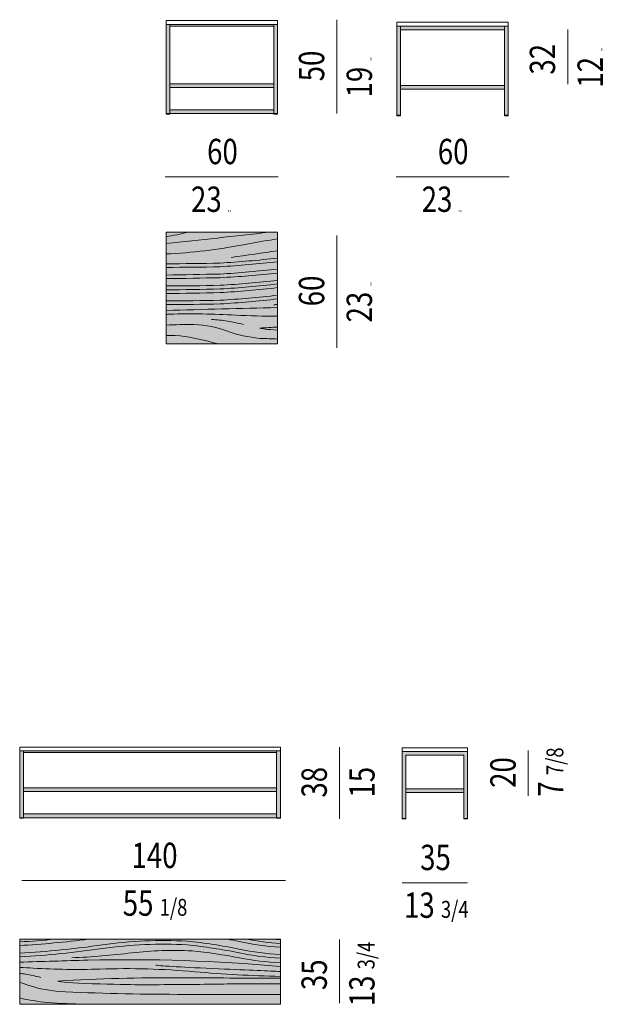
# Model space of a CAD drawing. Units: inches. Extents: x -1187 to 3123, y -1496 to 1352.
# Drawn here: x -109 to 204, y -1022 to -495 of the extents above; entities that cross this region are included whole.
import ezdxf

# ---------------------------------------------------------------- set-up
doc = ezdxf.new("R2010")
doc.units = ezdxf.units.IN
doc.header["$MEASUREMENT"] = 0
doc.layers.add('Livello 1', color=7, linetype='Continuous')

# ---------------------------------------------------------------- blocks, each defined once
blk = doc.blocks.new('block 171')
at = {"layer": 'Livello 1'}
h = blk.add_hatch(color=254, dxfattribs=at)
h.dxf.hatch_style = 2
h.paths.add_polyline_path([(120.158, -210.638), (120.158, -214.603), (120.374, -214.603), (120.374, -210.854), (123.789, -210.854), (123.789, -214.603), (124.005, -214.603), (124.005, -210.638)])
h = blk.add_hatch(color=254, dxfattribs=at)
h.dxf.hatch_style = 2
h.paths.add_polyline_path([(123.789, -213.053), (123.789, -212.837), (120.374, -212.837), (120.374, -213.053)])
at = {"layer": 'Livello 1', "lineweight": 0}
for points in [[(124.005, -210.638), (124.005, -210.422), (120.158, -210.422), (120.158, -210.638), (124.005, -210.638)], [(120.158, -210.638), (120.158, -214.603), (120.374, -214.603), (120.374, -210.854), (123.789, -210.854), (123.789, -214.603), (124.005, -214.603), (124.005, -210.638), (120.158, -210.638)], [(123.789, -213.053), (123.789, -212.837), (120.374, -212.837), (120.374, -213.053), (123.789, -213.053)], [(120.374, -214.623), (120.374, -214.603), (120.158, -214.603), (120.158, -214.623), (120.374, -214.623)], [(124.005, -214.623), (124.005, -214.603), (123.789, -214.603), (123.789, -214.623), (124.005, -214.623)]]:
    blk.add_lwpolyline(points, dxfattribs=at)
at = {"layer": 'Livello 1', "color": 7, "lineweight": 9}
for points in [[(124.005, -210.638), (124.005, -210.422), (120.158, -210.422), (120.158, -210.638), (124.005, -210.638)], [(120.158, -210.638), (120.158, -214.603), (120.374, -214.603), (120.374, -210.854), (123.789, -210.854), (123.789, -214.603), (124.005, -214.603), (124.005, -210.638), (120.158, -210.638)], [(123.789, -213.053), (123.789, -212.837), (120.374, -212.837), (120.374, -213.053), (123.789, -213.053)], [(120.374, -214.623), (120.374, -214.603), (120.158, -214.603), (120.158, -214.623), (120.374, -214.623)], [(124.005, -214.623), (124.005, -214.603), (123.789, -214.603), (123.789, -214.623), (124.005, -214.623)]]:
    blk.add_lwpolyline(points, dxfattribs=at)
blk = doc.blocks.new('block 172')
at = {"layer": 'Livello 1'}
h = blk.add_hatch(color=254, dxfattribs=at)
h.dxf.hatch_style = 2
h.paths.add_polyline_path([(97.548, -210.591), (97.548, -214.557), (112.958, -214.557), (112.958, -210.591), (112.723, -210.591), (112.723, -214.321), (97.764, -214.321), (97.764, -210.591)])
h = blk.add_hatch(color=254, dxfattribs=at)
h.dxf.hatch_style = 2
h.paths.add_polyline_path([(112.723, -210.689), (112.723, -210.591), (97.764, -210.591), (97.764, -210.689)])
h = blk.add_hatch(color=254, dxfattribs=at)
h.dxf.hatch_style = 2
h.paths.add_polyline_path([(112.723, -213.006), (112.723, -212.79), (97.764, -212.79), (97.764, -213.006)])
h = blk.add_hatch(color=254, dxfattribs=at)
h.dxf.hatch_style = 2
h.paths.add_polyline_path([(112.723, -214.557), (112.723, -214.321), (97.764, -214.321), (97.764, -214.557)])
at = {"layer": 'Livello 1', "lineweight": 0}
for points in [[(112.958, -210.591), (112.958, -210.375), (97.548, -210.375), (97.548, -210.591), (112.958, -210.591)], [(97.548, -210.591), (97.548, -214.557), (112.958, -214.557), (112.958, -210.591), (112.723, -210.591), (112.723, -214.321), (97.764, -214.321), (97.764, -210.591), (97.548, -210.591)], [(112.723, -210.689), (112.723, -210.591), (97.764, -210.591), (97.764, -210.689), (112.723, -210.689)], [(112.723, -213.006), (112.723, -212.79), (97.764, -212.79), (97.764, -213.006), (112.723, -213.006)], [(97.764, -214.576), (97.764, -214.557), (97.548, -214.557), (97.548, -214.576), (97.764, -214.576)], [(112.723, -214.557), (112.723, -214.321), (97.764, -214.321), (97.764, -214.557), (112.723, -214.557)], [(112.958, -214.576), (112.958, -214.557), (112.723, -214.557), (112.723, -214.576), (112.958, -214.576)]]:
    blk.add_lwpolyline(points, dxfattribs=at)
at = {"layer": 'Livello 1', "color": 7, "lineweight": 9}
for points in [[(112.958, -210.591), (112.958, -210.375), (97.548, -210.375), (97.548, -210.591), (112.958, -210.591)], [(97.548, -210.591), (97.548, -214.557), (112.958, -214.557), (112.958, -210.591), (112.723, -210.591), (112.723, -214.321), (97.764, -214.321), (97.764, -210.591), (97.548, -210.591)], [(112.723, -210.689), (112.723, -210.591), (97.764, -210.591), (97.764, -210.689), (112.723, -210.689)], [(112.723, -213.006), (112.723, -212.79), (97.764, -212.79), (97.764, -213.006), (112.723, -213.006)], [(97.764, -214.576), (97.764, -214.557), (97.548, -214.557), (97.548, -214.576), (97.764, -214.576)], [(112.723, -214.557), (112.723, -214.321), (97.764, -214.321), (97.764, -214.557), (112.723, -214.557)], [(112.958, -214.576), (112.958, -214.557), (112.723, -214.557), (112.723, -214.576), (112.958, -214.576)]]:
    blk.add_lwpolyline(points, dxfattribs=at)
blk = doc.blocks.new('block 173')
at = {"layer": 'Livello 1'}
h = blk.add_hatch(color=254, dxfattribs=at)
h.dxf.hatch_style = 2
h.paths.add_polyline_path([(112.948, -225.589), (112.948, -221.742), (97.539, -221.742), (97.539, -225.589)])
at = {"layer": 'Livello 1', "lineweight": 0}
blk.add_lwpolyline([(112.948, -225.589), (112.948, -221.742), (97.539, -221.742), (97.539, -225.589), (112.948, -225.589)], dxfattribs=at)
at = {"layer": 'Livello 1', "color": 7, "lineweight": 9}
blk.add_lwpolyline([(112.948, -225.589), (112.948, -221.742), (97.539, -221.742), (97.539, -225.589), (112.948, -225.589)], dxfattribs=at)
blk.add_lwpolyline([(112.948, -225.589), (112.948, -221.742), (97.539, -221.742), (97.539, -225.589), (112.948, -225.589)], dxfattribs=at)
blk.add_lwpolyline([(112.948, -225.589), (112.948, -221.742), (97.539, -221.742), (97.539, -225.589), (112.948, -225.589)], dxfattribs=at)
at = {"layer": 'Livello 1', "color": 255, "lineweight": 9}
for points, knots in [([(97.539, -221.899), (98.232, -221.859), (98.919, -221.807), (99.6, -221.742), (99.6, -221.742), (99.6, -221.742), (99.6, -221.742)], [0, 0, 0, 0, 1, 1, 1, 2, 2, 2, 2]), ([(97.539, -222.115), (98.886, -222.036), (100.241, -221.912), (101.602, -221.742), (101.602, -221.742), (101.602, -221.742), (101.602, -221.742)], [0, 0, 0, 0, 1, 1, 1, 2, 2, 2, 2]), ([(112.948, -222.645), (112.124, -222.592), (111.313, -222.488), (110.514, -222.331), (110.514, -222.331), (110.514, -222.331), (110.514, -222.331), (109.494, -222.108), (108.466, -221.951), (107.432, -221.859), (107.432, -221.859), (107.432, -221.859), (107.432, -221.859), (105.77, -221.768), (104.102, -221.84), (102.427, -222.075), (102.427, -222.075), (102.427, -222.075), (102.427, -222.075)], [0, 0, 0, 0, 1, 1, 1, 2, 2, 2, 3, 3, 3, 4, 4, 4, 5, 5, 5, 6, 6, 6, 6]), ([(109.808, -221.742), (110.043, -221.781), (110.279, -221.827), (110.514, -221.879), (110.514, -221.879), (110.514, -221.879), (110.514, -221.879), (111.313, -222.049), (112.124, -222.161), (112.948, -222.213), (112.948, -222.213), (112.948, -222.213), (112.948, -222.213)], [0, 0, 0, 0, 1, 1, 1, 2, 2, 2, 3, 3, 3, 4, 4, 4, 4]), ([(110.926, -221.742), (111.594, -221.859), (112.268, -221.945), (112.948, -221.997), (112.948, -221.997), (112.948, -221.997), (112.948, -221.997)], [0, 0, 0, 0, 1, 1, 1, 2, 2, 2, 2]), ([(112.615, -221.742), (112.719, -221.755), (112.831, -221.761), (112.948, -221.761), (112.948, -221.761), (112.948, -221.761), (112.948, -221.761)], [0, 0, 0, 0, 1, 1, 1, 2, 2, 2, 2]), ([(97.539, -222.782), (99.161, -222.69), (100.791, -222.527), (102.427, -222.291), (102.427, -222.291), (102.427, -222.291), (102.427, -222.291), (104.102, -222.056), (105.77, -221.984), (107.432, -222.075), (107.432, -222.075), (107.432, -222.075), (107.432, -222.075), (108.466, -222.18), (109.494, -222.337), (110.514, -222.546), (110.514, -222.546), (110.514, -222.546), (110.514, -222.546), (111.313, -222.717), (112.124, -222.821), (112.948, -222.861), (112.948, -222.861), (112.948, -222.861), (112.948, -222.861)], [0, 0, 0, 0, 1, 1, 1, 2, 2, 2, 3, 3, 3, 4, 4, 4, 5, 5, 5, 6, 6, 6, 7, 7, 7, 8, 8, 8, 8]), ([(102.427, -222.075), (100.791, -222.311), (99.161, -222.474), (97.539, -222.566), (97.539, -222.566), (97.539, -222.566), (97.539, -222.566)], [0, 0, 0, 0, 1, 1, 1, 2, 2, 2, 2]), ([(100.621, -222.841), (101.798, -222.789), (102.983, -222.69), (104.174, -222.546), (104.174, -222.546), (104.174, -222.546), (104.174, -222.546), (105.365, -222.403), (106.549, -222.363), (107.727, -222.429), (107.727, -222.429), (107.727, -222.429), (107.727, -222.429), (108.669, -222.52), (109.605, -222.658), (110.534, -222.841), (110.534, -222.841), (110.534, -222.841), (110.534, -222.841), (111.332, -222.998), (112.137, -223.096), (112.948, -223.136), (112.948, -223.136), (112.948, -223.136), (112.948, -223.136)], [0, 0, 0, 0, 1, 1, 1, 2, 2, 2, 3, 3, 3, 4, 4, 4, 5, 5, 5, 6, 6, 6, 7, 7, 7, 8, 8, 8, 8]), ([(97.539, -223.096), (98.886, -223.057), (100.228, -223.018), (101.563, -222.978), (101.563, -222.978), (101.563, -222.978), (101.563, -222.978), (105.358, -222.887), (109.153, -223.011), (112.948, -223.352), (112.948, -223.352), (112.948, -223.352), (112.948, -223.352)], [0, 0, 0, 0, 1, 1, 1, 2, 2, 2, 3, 3, 3, 4, 4, 4, 4]), ([(97.539, -223.41), (97.813, -223.423), (98.082, -223.436), (98.343, -223.449), (98.343, -223.449), (98.343, -223.449), (98.343, -223.449), (99.652, -223.528), (100.961, -223.548), (102.27, -223.508), (102.27, -223.508), (102.27, -223.508), (102.27, -223.508), (104.154, -223.443), (106.026, -223.495), (107.884, -223.665), (107.884, -223.665), (107.884, -223.665), (107.884, -223.665), (109.572, -223.809), (111.26, -223.901), (112.948, -223.94), (112.948, -223.94), (112.948, -223.94), (112.948, -223.94)], [0, 0, 0, 0, 1, 1, 1, 2, 2, 2, 3, 3, 3, 4, 4, 4, 5, 5, 5, 6, 6, 6, 7, 7, 7, 8, 8, 8, 8]), ([(112.948, -223.646), (112.333, -223.62), (111.123, -223.567), (109.317, -223.489), (109.317, -223.489), (109.317, -223.489), (109.317, -223.489), (107.197, -223.397), (105.954, -223.325), (105.587, -223.273), (105.587, -223.273), (105.587, -223.273), (105.587, -223.273)], [0, 0, 0, 0, 1, 1, 1, 2, 2, 2, 3, 3, 3, 4, 4, 4, 4]), ([(98.795, -223.999), (98.481, -223.921), (98.173, -223.855), (97.872, -223.803), (97.872, -223.803), (97.872, -223.803), (97.872, -223.803), (97.768, -223.79), (97.656, -223.777), (97.539, -223.764), (97.539, -223.764), (97.539, -223.764), (97.539, -223.764)], [0, 0, 0, 0, 1, 1, 1, 2, 2, 2, 3, 3, 3, 4, 4, 4, 4]), ([(112.948, -224.372), (111.745, -224.372), (110.547, -224.379), (109.356, -224.392), (109.356, -224.392), (109.356, -224.392), (109.356, -224.392), (107.773, -224.418), (106.183, -224.431), (104.586, -224.431), (104.586, -224.431), (104.586, -224.431), (104.586, -224.431), (103.997, -224.431), (103.081, -224.411), (101.838, -224.372), (101.838, -224.372), (101.838, -224.372), (101.838, -224.372), (100.594, -224.333), (99.914, -224.281), (99.796, -224.215), (99.796, -224.215), (99.796, -224.215), (99.796, -224.215), (102.217, -224.071), (104.619, -224.006), (107.001, -224.019), (107.001, -224.019), (107.001, -224.019), (107.001, -224.019), (108.977, -224.032), (110.959, -224.039), (112.948, -224.039), (112.948, -224.039), (112.948, -224.039), (112.948, -224.039)], [0, 0, 0, 0, 1, 1, 1, 2, 2, 2, 3, 3, 3, 4, 4, 4, 5, 5, 5, 6, 6, 6, 7, 7, 7, 8, 8, 8, 9, 9, 9, 10, 10, 10, 11, 11, 11, 12, 12, 12, 12]), ([(97.539, -224.294), (97.643, -224.32), (97.748, -224.352), (97.853, -224.392), (97.853, -224.392), (97.853, -224.392), (97.853, -224.392), (98.455, -224.614), (99.102, -224.758), (99.796, -224.824), (99.796, -224.824), (99.796, -224.824), (99.796, -224.824), (102.152, -224.942), (104.507, -225), (106.863, -225), (106.863, -225), (106.863, -225), (106.863, -225), (108.892, -225), (110.92, -225), (112.948, -225), (112.948, -225), (112.948, -225), (112.948, -225)], [0, 0, 0, 0, 1, 1, 1, 2, 2, 2, 3, 3, 3, 4, 4, 4, 5, 5, 5, 6, 6, 6, 7, 7, 7, 8, 8, 8, 8]), ([(97.539, -225.216), (98.075, -225.334), (98.625, -225.426), (99.188, -225.491), (99.188, -225.491), (99.188, -225.491), (99.188, -225.491), (99.933, -225.53), (100.673, -225.563), (101.406, -225.589), (101.406, -225.589), (101.406, -225.589), (101.406, -225.589)], [0, 0, 0, 0, 1, 1, 1, 2, 2, 2, 3, 3, 3, 4, 4, 4, 4])]:
    blk.add_open_spline(points, degree=3, knots=knots, dxfattribs=at)
blk = doc.blocks.new('block 170')
at = {"layer": 'Livello 1', "color": 7, "lineweight": 9}
for points in [[(116.443, -214.613), (116.443, -210.375)], [(127.606, -213.262), (127.606, -210.576)], [(97.656, -218.276), (113.247, -218.276)], [(120.158, -218.397), (124.005, -218.397)], [(116.443, -225.529), (116.443, -221.762)]]:
    blk.add_lwpolyline(points, dxfattribs=at)
at = {"layer": 'Livello 1'}
for name in ['block 172', 'block 171', 'block 173']:
    blk.add_blockref(name, (0, 0), dxfattribs=at)
at = {"layer": 'Livello 1', "color": 7, "char_height": 1.4986, "attachment_point": 7, "rotation": 90}
for s, insert in [('\\fDIN Regular|b0|i0|c0|p34;\\W0.8;7 \\H0.999067;7/8', (129.683, -213.306)), ('\\fDIN Regular|b0|i0|c0|p34;\\W0.8;20', (126.861, -212.788)), ('\\fDIN Regular|b0|i0|c0|p34;\\W0.8;38', (115.698, -213.363)), ('\\fDIN Regular|b0|i0|c0|p34;\\W0.8;15', (118.52, -213.363)), ('\\fDIN Regular|b0|i0|c0|p34;\\W0.8;13 \\H0.999067;3/4', (118.52, -225.702)), ('\\fDIN Regular|b0|i0|c0|p34;\\W0.8;35', (115.698, -224.75))]:
    blk.add_mtext(s, dxfattribs=dict(at, insert=insert))
at = {"layer": 'Livello 1', "color": 7, "char_height": 1.4986, "attachment_point": 7}
for s, insert in [('\\fDIN Regular|b0|i0|c0|p34;\\W0.8;140', (104.149, -217.531)), ('\\fDIN Regular|b0|i0|c0|p34;\\W0.8;35', (121.213, -217.652)), ('\\fDIN Regular|b0|i0|c0|p34;\\W0.8;55 \\H0.999067;1/8', (103.631, -220.353)), ('\\fDIN Regular|b0|i0|c0|p34;\\W0.8;13 \\H0.999067;3/4', (120.261, -220.474))]:
    blk.add_mtext(s, dxfattribs=dict(at, insert=insert))
blk = doc.blocks.new('block 221')
at = {"layer": 'Livello 1'}
h = blk.add_hatch(color=254, dxfattribs=at)
h.dxf.hatch_style = 2
h.paths.add_polyline_path([(106.19, -172.894), (106.19, -167.633), (106.406, -167.633), (106.406, -172.678), (112.57, -172.678), (112.57, -167.633), (112.786, -167.633), (112.786, -172.894)])
h = blk.add_hatch(color=254, dxfattribs=at)
h.dxf.hatch_style = 2
h.paths.add_polyline_path([(112.57, -171.363), (112.57, -171.147), (106.406, -171.147), (106.406, -171.363)])
at = {"layer": 'Livello 1', "lineweight": 0}
for points in [[(112.786, -167.633), (112.786, -167.398), (106.19, -167.398), (106.19, -167.633), (112.786, -167.633)], [(106.19, -172.894), (106.19, -167.633), (106.406, -167.633), (106.406, -172.678), (112.57, -172.678), (112.57, -167.633), (112.786, -167.633), (112.786, -172.894), (106.19, -172.894)], [(112.57, -171.363), (112.57, -171.147), (106.406, -171.147), (106.406, -171.363), (112.57, -171.363)], [(106.406, -172.934), (106.406, -172.894), (106.19, -172.894), (106.19, -172.934), (106.406, -172.934)], [(112.786, -172.934), (112.786, -172.894), (112.57, -172.894), (112.57, -172.934), (112.786, -172.934)]]:
    blk.add_lwpolyline(points, dxfattribs=at)
at = {"layer": 'Livello 1', "color": 7, "lineweight": 9}
for points in [[(112.786, -167.633), (112.786, -167.398), (106.19, -167.398), (106.19, -167.633), (112.786, -167.633)], [(106.19, -172.894), (106.19, -167.633), (106.406, -167.633), (106.406, -172.678), (112.57, -172.678), (112.57, -167.633), (112.786, -167.633), (112.786, -172.894), (106.19, -172.894)], [(112.57, -171.363), (112.57, -171.147), (106.406, -171.147), (106.406, -171.363), (112.57, -171.363)], [(106.406, -172.934), (106.406, -172.894), (106.19, -172.894), (106.19, -172.934), (106.406, -172.934)], [(112.786, -172.934), (112.786, -172.894), (112.57, -172.894), (112.57, -172.934), (112.786, -172.934)]]:
    blk.add_lwpolyline(points, dxfattribs=at)
blk = doc.blocks.new('block 222')
at = {"layer": 'Livello 1'}
h = blk.add_hatch(color=254, dxfattribs=at)
h.dxf.hatch_style = 2
h.paths.add_polyline_path([(106.406, -172.894), (106.406, -167.633), (106.19, -167.633), (106.19, -172.894)])
h = blk.add_hatch(color=254, dxfattribs=at)
h.dxf.hatch_style = 2
h.paths.add_polyline_path([(112.57, -167.731), (112.57, -167.633), (106.406, -167.633), (106.406, -167.731)])
h = blk.add_hatch(color=254, dxfattribs=at)
h.dxf.hatch_style = 2
h.paths.add_polyline_path([(112.786, -172.894), (112.786, -167.633), (112.57, -167.633), (112.57, -172.894)])
h = blk.add_hatch(color=254, dxfattribs=at)
h.dxf.hatch_style = 2
h.paths.add_polyline_path([(112.57, -171.363), (112.57, -171.147), (106.406, -171.147), (106.406, -171.363)])
h = blk.add_hatch(color=254, dxfattribs=at)
h.dxf.hatch_style = 2
h.paths.add_polyline_path([(112.57, -172.894), (112.57, -172.678), (106.406, -172.678), (106.406, -172.894)])
at = {"layer": 'Livello 1', "lineweight": 0}
for points in [[(112.786, -167.633), (112.786, -167.398), (106.19, -167.398), (106.19, -167.633), (112.786, -167.633)], [(106.406, -172.894), (106.406, -167.633), (106.19, -167.633), (106.19, -172.894), (106.406, -172.894)], [(112.57, -167.731), (112.57, -167.633), (106.406, -167.633), (106.406, -167.731), (112.57, -167.731)], [(112.786, -172.894), (112.786, -167.633), (112.57, -167.633), (112.57, -172.894), (112.786, -172.894)], [(112.57, -171.363), (112.57, -171.147), (106.406, -171.147), (106.406, -171.363), (112.57, -171.363)], [(106.406, -172.934), (106.406, -172.894), (106.19, -172.894), (106.19, -172.934), (106.406, -172.934)], [(112.57, -172.894), (112.57, -172.678), (106.406, -172.678), (106.406, -172.894), (112.57, -172.894)], [(112.786, -172.934), (112.786, -172.894), (112.57, -172.894), (112.57, -172.934), (112.786, -172.934)]]:
    blk.add_lwpolyline(points, dxfattribs=at)
at = {"layer": 'Livello 1', "color": 7, "lineweight": 9}
for points in [[(112.786, -167.633), (112.786, -167.398), (106.19, -167.398), (106.19, -167.633), (112.786, -167.633)], [(106.406, -172.894), (106.406, -167.633), (106.19, -167.633), (106.19, -172.894), (106.406, -172.894)], [(112.57, -167.731), (112.57, -167.633), (106.406, -167.633), (106.406, -167.731), (112.57, -167.731)], [(112.786, -172.894), (112.786, -167.633), (112.57, -167.633), (112.57, -172.894), (112.786, -172.894)], [(112.57, -171.363), (112.57, -171.147), (106.406, -171.147), (106.406, -171.363), (112.57, -171.363)], [(106.406, -172.934), (106.406, -172.894), (106.19, -172.894), (106.19, -172.934), (106.406, -172.934)], [(112.57, -172.894), (112.57, -172.678), (106.406, -172.678), (106.406, -172.894), (112.57, -172.894)], [(112.786, -172.934), (112.786, -172.894), (112.57, -172.894), (112.57, -172.934), (112.786, -172.934)]]:
    blk.add_lwpolyline(points, dxfattribs=at)
blk = doc.blocks.new('block 223')
at = {"layer": 'Livello 1'}
h = blk.add_hatch(color=254, dxfattribs=at)
h.dxf.hatch_style = 2
h.paths.add_polyline_path([(120.047, -172.992), (120.047, -167.731), (119.831, -167.731), (119.831, -172.992)])
h = blk.add_hatch(color=254, dxfattribs=at)
h.dxf.hatch_style = 2
h.paths.add_polyline_path([(126.427, -172.992), (126.427, -167.731), (126.211, -167.731), (126.211, -172.992)])
h = blk.add_hatch(color=254, dxfattribs=at)
h.dxf.hatch_style = 2
h.paths.add_polyline_path([(126.211, -171.461), (126.211, -171.245), (120.047, -171.245), (120.047, -171.461)])
at = {"layer": 'Livello 1', "lineweight": 0}
for points in [[(126.427, -167.731), (126.427, -167.496), (119.831, -167.496), (119.831, -167.731), (126.427, -167.731)], [(120.047, -172.992), (120.047, -167.731), (119.831, -167.731), (119.831, -172.992), (120.047, -172.992)], [(126.427, -172.992), (126.427, -167.731), (126.211, -167.731), (126.211, -172.992), (126.427, -172.992)], [(126.211, -171.461), (126.211, -171.245), (120.047, -171.245), (120.047, -171.461), (126.211, -171.461)], [(120.047, -173.032), (120.047, -172.992), (119.831, -172.992), (119.831, -173.032), (120.047, -173.032)], [(126.427, -173.032), (126.427, -172.992), (126.211, -172.992), (126.211, -173.032), (126.427, -173.032)]]:
    blk.add_lwpolyline(points, dxfattribs=at)
at = {"layer": 'Livello 1', "color": 7, "lineweight": 9}
for points in [[(126.427, -167.731), (126.427, -167.496), (119.831, -167.496), (119.831, -167.731), (126.427, -167.731)], [(120.047, -172.992), (120.047, -167.731), (119.831, -167.731), (119.831, -172.992), (120.047, -172.992)], [(126.427, -172.992), (126.427, -167.731), (126.211, -167.731), (126.211, -172.992), (126.427, -172.992)], [(126.211, -171.461), (126.211, -171.245), (120.047, -171.245), (120.047, -171.461), (126.211, -171.461)], [(120.047, -173.032), (120.047, -172.992), (119.831, -172.992), (119.831, -173.032), (120.047, -173.032)], [(126.427, -173.032), (126.427, -172.992), (126.211, -172.992), (126.211, -173.032), (126.427, -173.032)]]:
    blk.add_lwpolyline(points, dxfattribs=at)
blk = doc.blocks.new('block 224')
at = {"layer": 'Livello 1'}
h = blk.add_hatch(color=254, dxfattribs=at)
h.dxf.hatch_style = 2
h.paths.add_polyline_path([(119.831, -167.731), (119.831, -172.992), (120.047, -172.992), (120.047, -167.947), (126.211, -167.947), (126.211, -172.992), (126.427, -172.992), (126.427, -167.731)])
h = blk.add_hatch(color=254, dxfattribs=at)
h.dxf.hatch_style = 2
h.paths.add_polyline_path([(126.211, -171.461), (126.211, -171.245), (120.047, -171.245), (120.047, -171.461)])
at = {"layer": 'Livello 1', "lineweight": 0}
for points in [[(126.427, -167.731), (126.427, -167.496), (119.831, -167.496), (119.831, -167.731), (126.427, -167.731)], [(119.831, -167.731), (119.831, -172.992), (120.047, -172.992), (120.047, -167.947), (126.211, -167.947), (126.211, -172.992), (126.427, -172.992), (126.427, -167.731), (119.831, -167.731)], [(126.211, -171.461), (126.211, -171.245), (120.047, -171.245), (120.047, -171.461), (126.211, -171.461)], [(120.047, -173.032), (120.047, -172.992), (119.831, -172.992), (119.831, -173.032), (120.047, -173.032)], [(126.427, -173.032), (126.427, -172.992), (126.211, -172.992), (126.211, -173.032), (126.427, -173.032)]]:
    blk.add_lwpolyline(points, dxfattribs=at)
at = {"layer": 'Livello 1', "color": 7, "lineweight": 9}
for points in [[(126.427, -167.731), (126.427, -167.496), (119.831, -167.496), (119.831, -167.731), (126.427, -167.731)], [(119.831, -167.731), (119.831, -172.992), (120.047, -172.992), (120.047, -167.947), (126.211, -167.947), (126.211, -172.992), (126.427, -172.992), (126.427, -167.731), (119.831, -167.731)], [(126.211, -171.461), (126.211, -171.245), (120.047, -171.245), (120.047, -171.461), (126.211, -171.461)], [(120.047, -173.032), (120.047, -172.992), (119.831, -172.992), (119.831, -173.032), (120.047, -173.032)], [(126.427, -173.032), (126.427, -172.992), (126.211, -172.992), (126.211, -173.032), (126.427, -173.032)]]:
    blk.add_lwpolyline(points, dxfattribs=at)
blk = doc.blocks.new('block 225')
at = {"layer": 'Livello 1'}
h = blk.add_hatch(color=254, dxfattribs=at)
h.dxf.hatch_style = 2
h.paths.add_polyline_path([(112.786, -186.517), (112.786, -179.921), (106.19, -179.921), (106.19, -186.517)])
at = {"layer": 'Livello 1', "lineweight": 0}
blk.add_lwpolyline([(112.786, -186.517), (112.786, -179.921), (106.19, -179.921), (106.19, -186.517), (112.786, -186.517)], dxfattribs=at)
at = {"layer": 'Livello 1', "color": 7, "lineweight": 9}
blk.add_lwpolyline([(112.786, -186.517), (112.786, -179.921), (106.19, -179.921), (106.19, -186.517), (112.786, -186.517)], dxfattribs=at)
blk.add_lwpolyline([(112.786, -186.517), (112.786, -179.921), (106.19, -179.921), (106.19, -186.517), (112.786, -186.517)], dxfattribs=at)
at = {"layer": 'Livello 1', "color": 255, "lineweight": 9}
for points, knots in [([(106.19, -180.589), (108.218, -180.38), (110.247, -180.157), (112.275, -179.921), (112.275, -179.921), (112.275, -179.921), (112.275, -179.921)], [0, 0, 0, 0, 1, 1, 1, 2, 2, 2, 2]), ([(106.19, -180.196), (106.622, -180.118), (107.054, -180.026), (107.485, -179.921), (107.485, -179.921), (107.485, -179.921), (107.485, -179.921)], [0, 0, 0, 0, 1, 1, 1, 2, 2, 2, 2]), ([(106.19, -181.198), (106.282, -181.198), (106.373, -181.198), (106.465, -181.198), (106.465, -181.198), (106.465, -181.198), (106.465, -181.198), (108.009, -181.106), (109.54, -180.91), (111.058, -180.609), (111.058, -180.609), (111.058, -180.609), (111.058, -180.609), (111.634, -180.504), (112.21, -180.406), (112.786, -180.314), (112.786, -180.314), (112.786, -180.314), (112.786, -180.314)], [0, 0, 0, 0, 1, 1, 1, 2, 2, 2, 3, 3, 3, 4, 4, 4, 5, 5, 5, 6, 6, 6, 6]), ([(110.038, -181.414), (110.967, -181.283), (111.883, -181.152), (112.786, -181.021), (112.786, -181.021), (112.786, -181.021), (112.786, -181.021)], [0, 0, 0, 0, 1, 1, 1, 2, 2, 2, 2]), ([(106.19, -181.786), (107.25, -181.786), (108.316, -181.773), (109.39, -181.747), (109.39, -181.747), (109.39, -181.747), (109.39, -181.747), (110.515, -181.682), (111.647, -181.584), (112.786, -181.453), (112.786, -181.453), (112.786, -181.453), (112.786, -181.453)], [0, 0, 0, 0, 1, 1, 1, 2, 2, 2, 3, 3, 3, 4, 4, 4, 4]), ([(106.19, -182.002), (107.25, -182.002), (108.316, -181.989), (109.39, -181.963), (109.39, -181.963), (109.39, -181.963), (109.39, -181.963), (110.515, -181.898), (111.647, -181.799), (112.786, -181.669), (112.786, -181.669), (112.786, -181.669), (112.786, -181.669)], [0, 0, 0, 0, 1, 1, 1, 2, 2, 2, 3, 3, 3, 4, 4, 4, 4]), ([(106.19, -182.454), (107.25, -182.441), (108.316, -182.421), (109.39, -182.395), (109.39, -182.395), (109.39, -182.395), (109.39, -182.395), (110.515, -182.33), (111.647, -182.231), (112.786, -182.101), (112.786, -182.101), (112.786, -182.101), (112.786, -182.101)], [0, 0, 0, 0, 1, 1, 1, 2, 2, 2, 3, 3, 3, 4, 4, 4, 4]), ([(106.19, -182.67), (107.25, -182.657), (108.316, -182.637), (109.39, -182.611), (109.39, -182.611), (109.39, -182.611), (109.39, -182.611), (110.515, -182.559), (111.647, -182.467), (112.786, -182.336), (112.786, -182.336), (112.786, -182.336), (112.786, -182.336)], [0, 0, 0, 0, 1, 1, 1, 2, 2, 2, 3, 3, 3, 4, 4, 4, 4]), ([(106.19, -183.102), (107.25, -183.102), (108.316, -183.089), (109.39, -183.062), (109.39, -183.062), (109.39, -183.062), (109.39, -183.062), (110.515, -182.997), (111.647, -182.899), (112.786, -182.768), (112.786, -182.768), (112.786, -182.768), (112.786, -182.768)], [0, 0, 0, 0, 1, 1, 1, 2, 2, 2, 3, 3, 3, 4, 4, 4, 4]), ([(106.19, -183.337), (107.25, -183.324), (108.316, -183.305), (109.39, -183.278), (109.39, -183.278), (109.39, -183.278), (109.39, -183.278), (110.515, -183.213), (111.647, -183.115), (112.786, -182.984), (112.786, -182.984), (112.786, -182.984), (112.786, -182.984)], [0, 0, 0, 0, 1, 1, 1, 2, 2, 2, 3, 3, 3, 4, 4, 4, 4]), ([(106.19, -183.553), (107.25, -183.54), (108.316, -183.521), (109.39, -183.494), (109.39, -183.494), (109.39, -183.494), (109.39, -183.494), (110.515, -183.429), (111.647, -183.331), (112.786, -183.2), (112.786, -183.2), (112.786, -183.2), (112.786, -183.2)], [0, 0, 0, 0, 1, 1, 1, 2, 2, 2, 3, 3, 3, 4, 4, 4, 4]), ([(106.19, -183.985), (107.25, -183.985), (108.316, -183.972), (109.39, -183.946), (109.39, -183.946), (109.39, -183.946), (109.39, -183.946), (110.515, -183.88), (111.647, -183.782), (112.786, -183.651), (112.786, -183.651), (112.786, -183.651), (112.786, -183.651)], [0, 0, 0, 0, 1, 1, 1, 2, 2, 2, 3, 3, 3, 4, 4, 4, 4]), ([(106.19, -184.201), (107.25, -184.201), (108.316, -184.188), (109.39, -184.162), (109.39, -184.162), (109.39, -184.162), (109.39, -184.162), (110.515, -184.096), (111.647, -183.998), (112.786, -183.867), (112.786, -183.867), (112.786, -183.867), (112.786, -183.867)], [0, 0, 0, 0, 1, 1, 1, 2, 2, 2, 3, 3, 3, 4, 4, 4, 4]), ([(106.19, -184.554), (108.388, -184.489), (110.587, -184.43), (112.786, -184.378), (112.786, -184.378), (112.786, -184.378), (112.786, -184.378)], [0, 0, 0, 0, 1, 1, 1, 2, 2, 2, 2]), ([(112.57, -184.221), (112.648, -184.208), (112.72, -184.201), (112.786, -184.201), (112.786, -184.201), (112.786, -184.201), (112.786, -184.201)], [0, 0, 0, 0, 1, 1, 1, 2, 2, 2, 2]), ([(106.19, -184.79), (106.268, -184.777), (106.34, -184.77), (106.406, -184.77), (106.406, -184.77), (106.406, -184.77), (106.406, -184.77), (107.701, -184.731), (109.004, -184.751), (110.312, -184.829), (110.312, -184.829), (110.312, -184.829), (110.312, -184.829), (111.137, -184.868), (111.961, -184.888), (112.786, -184.888), (112.786, -184.888), (112.786, -184.888), (112.786, -184.888)], [0, 0, 0, 0, 1, 1, 1, 2, 2, 2, 3, 3, 3, 4, 4, 4, 5, 5, 5, 6, 6, 6, 6]), ([(110.764, -185.379), (110.437, -185.3), (110.122, -185.235), (109.822, -185.183), (109.822, -185.183), (109.822, -185.183), (109.822, -185.183), (109.52, -185.13), (109.206, -185.098), (108.879, -185.084), (108.879, -185.084), (108.879, -185.084), (108.879, -185.084)], [0, 0, 0, 0, 1, 1, 1, 2, 2, 2, 3, 3, 3, 4, 4, 4, 4]), ([(106.19, -185.418), (106.739, -185.392), (107.289, -185.379), (107.839, -185.379), (107.839, -185.379), (107.839, -185.379), (107.839, -185.379), (108.559, -185.418), (109.219, -185.549), (109.822, -185.771), (109.822, -185.771), (109.822, -185.771), (109.822, -185.771), (110.41, -185.994), (111.052, -186.138), (111.745, -186.203), (111.745, -186.203), (111.745, -186.203), (111.745, -186.203), (112.099, -186.216), (112.445, -186.23), (112.786, -186.243), (112.786, -186.243), (112.786, -186.243), (112.786, -186.243)], [0, 0, 0, 0, 1, 1, 1, 2, 2, 2, 3, 3, 3, 4, 4, 4, 5, 5, 5, 6, 6, 6, 7, 7, 7, 8, 8, 8, 8]), ([(112.786, -185.713), (112.171, -185.673), (111.824, -185.634), (111.745, -185.595), (111.745, -185.595), (111.745, -185.595), (111.745, -185.595), (112.099, -185.569), (112.445, -185.549), (112.786, -185.536), (112.786, -185.536), (112.786, -185.536), (112.786, -185.536)], [0, 0, 0, 0, 1, 1, 1, 2, 2, 2, 3, 3, 3, 4, 4, 4, 4]), ([(106.19, -186.027), (106.373, -186.027), (106.556, -186.027), (106.739, -186.027), (106.739, -186.027), (106.739, -186.027), (106.739, -186.027), (107.498, -186.105), (108.231, -186.243), (108.938, -186.439), (108.938, -186.439), (108.938, -186.439), (108.938, -186.439), (109.043, -186.465), (109.148, -186.491), (109.252, -186.517), (109.252, -186.517), (109.252, -186.517), (109.252, -186.517)], [0, 0, 0, 0, 1, 1, 1, 2, 2, 2, 3, 3, 3, 4, 4, 4, 5, 5, 5, 6, 6, 6, 6])]:
    blk.add_open_spline(points, degree=3, knots=knots, dxfattribs=at)

msp = doc.modelspace()

# ---------------------------------------------------------------- linework, layer by layer
at = {"layer": 'Livello 1', "color": 7, "lineweight": 9}
for points in [[(61.12, -545.61), (61.12, -495.34)], [(184.63, -529.82), (184.63, -500.67)], [(-30.62, -579.41), (29.81, -579.41)], [(92.8, -579.41), (153.23, -579.41)], [(61.12, -670.91), (61.12, -610.83)]]:
    msp.add_lwpolyline(points, dxfattribs=at)

# ---------------------------------------------------------------- block references
at = {"layer": 'Livello 1', "xscale": 9.047823174806915, "yscale": 9.047823174806915, "zscale": 9.047823174806915}
for name in ['block 221', 'block 222', 'block 223', 'block 224', 'block 225', 'block 170']:
    msp.add_blockref(name, (-991.03, 1018.83), dxfattribs=at)

# ---------------------------------------------------------------- texts
at = {"layer": 'Livello 1', "color": 7, "char_height": 13.5591, "attachment_point": 7, "rotation": 90}
for s, insert in [('\\fDIN Regular|b0|i0|c0|p34;\\W0.8;32 ', (177.89, -524.73)), ('\\fDIN Regular|b0|i0|c0|p34;\\W0.8;12 \\H0.999067;5/8', (203.43, -531.72)), ('\\fDIN Regular|b0|i0|c0|p34;\\W0.8;50', (54.38, -528.34)), ('\\fDIN Regular|b0|i0|c0|p34;\\W0.8;19 \\H0.999067;5/8', (79.91, -536.95)), ('\\fDIN Regular|b0|i0|c0|p34;\\W0.8;60', (54.38, -648.73)), ('\\fDIN Regular|b0|i0|c0|p34;\\W0.8;23 \\H0.999067;5/8', (79.91, -657.35))]:
    msp.add_mtext(s, dxfattribs=dict(at, insert=insert))
at = {"layer": 'Livello 1', "color": 7, "char_height": 13.5591, "attachment_point": 7}
for s, insert in [('\\fDIN Regular|b0|i0|c0|p34;\\W0.8;60', (-8.27, -572.67)), ('\\fDIN Regular|b0|i0|c0|p34;\\W0.8;60', (115.15, -572.67)), ('\\fDIN Regular|b0|i0|c0|p34;\\W0.8;23 \\H0.999067;5/8', (-16.88, -598.21)), ('\\fDIN Regular|b0|i0|c0|p34;\\W0.8;23 \\H0.999067;5/8', (106.54, -598.21))]:
    msp.add_mtext(s, dxfattribs=dict(at, insert=insert))

doc.saveas('drawing.dxf')
